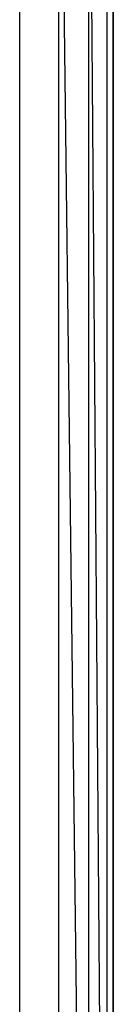
# Model space of a CAD drawing. Extents: x -1899 to 5741, y -1550 to 3800.
# Drawn here: x 371 to 401, y -78 to 237 of the extents above; entities that cross this region are included whole.
import ezdxf

# ---------------------------------------------------------------- set-up
doc = ezdxf.new("R2010")
doc.units = 0

msp = doc.modelspace()

# ---------------------------------------------------------------- linework, layer by layer
at = {"color": 0}
for p, q in [((398.593061, 398.317185, -534.362541), (398.593061, -397.668658, -534.362541)), ((400.600139, -399.675737, -900.000778), (400.600139, 400.324263, -900.000778)), ((400.600139, 400.324263, -800.000778), (400.600139, -399.675737, -800.000778)), ((400.600139, -399.675737, -800.00019), (400.600139, 400.324263, -800.00019)), ((400.600139, 400.324263, -551.260054), (400.600139, -399.675737, -551.260054)), ((392.685764, 392.409888, -518.424279), (392.685764, -391.761361, -518.424279)), ((398.593061, -397.668658, -534.362541), (392.685764, 392.409888, -518.424279)), ((383.2136, -382.289197, -504.350063), (383.2136, 382.937724, -504.350063)), ((392.685764, -391.761361, -518.424279), (383.2136, 382.937724, -504.350063)), ((370.71429, -369.789888, -492.938869), (370.71429, 370.438414, -492.938869))]:
    msp.add_line(p, q, dxfattribs=at)

doc.saveas('drawing.dxf')
